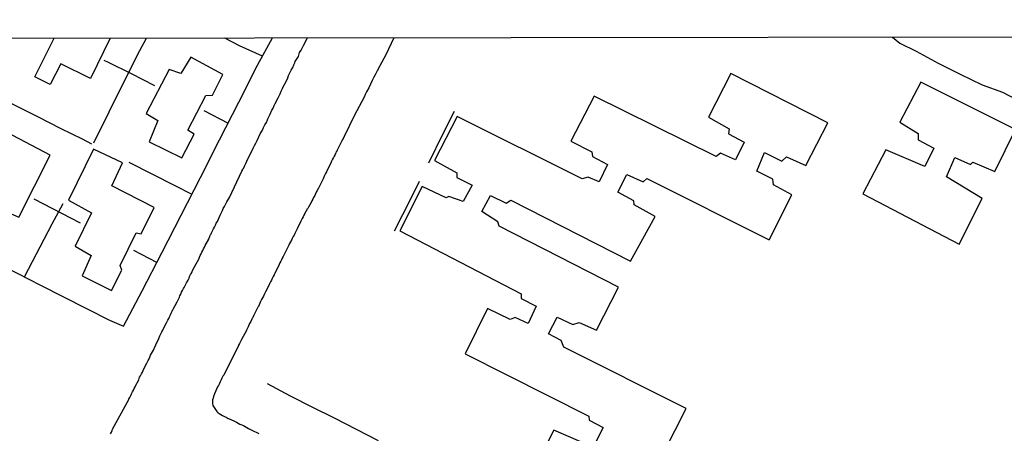
# Model space of a CAD drawing. Units: millimetres. Extents: x 185342 to 187960, y 1660429 to 1663203.
# Drawn here: x 185897 to 186027, y 1663149 to 1663203 of the extents above; entities that cross this region are included whole.
import ezdxf

# ---------------------------------------------------------------- set-up
doc = ezdxf.new("R2010")
doc.units = ezdxf.units.MM
doc.header["$LTSCALE"] = 5
doc.header["$MEASUREMENT"] = 0
for name, color, linetype in [('Cotas_Coordenadas', 7, 'CONTINUOUS'), ('V-EDIFICACAO', 2, 'CONTINUOUS'), ('V-LOTE', 1, 'CONTINUOUS'), ('V-QUADRA', 2, 'CONTINUOUS'), ('V-TESTADA', 5, 'CONTINUOUS'), ('V-VALETA', 173, 'CONTINUOUS'), ('X-LIMITE_5000', 7, 'CONTINUOUS')]:
    doc.layers.add(name, color=color, linetype=linetype)

# ---------------------------------------------------------------- blocks, each defined once
blk = doc.blocks.new('2987.2R I_UPV')
at = {"layer": 'V-EDIFICACAO'}
for points in [[(185908.8, 1663200.85), (185906.2044, 1663195.518), (185906.2044, 1663195.518), (185906.2044, 1663195.518), (185902.29, 1663197.45), (185900.88, 1663194.73), (185898.85, 1663195.72), (185898.85, 1663195.72), (185901.4, 1663200.84)], [(185982.11, 1663145.92), (185985.12, 1663151.85), (185968.91, 1663159.98), (185968.56, 1663160.83), (185966.9, 1663161.74), (185968.04, 1663163.91), (185970.1, 1663162.98), (185970.95, 1663163.23), (185973.26, 1663162.21), (185976.16, 1663167.92), (185960.35, 1663175.97), (185960.35, 1663175.97), (185960.19, 1663176.56), (185958.07, 1663177.92), (185959.2, 1663180.03), (185961.3, 1663179.02), (185961.91, 1663179.39), (185977.73, 1663171.34), (185981, 1663177.27), (185978.22, 1663178.81), (185978.2, 1663179.31), (185976.09, 1663180.47), (185977.28, 1663182.82), (185979.42, 1663181.85), (185979.92, 1663182.27), (185996.13, 1663174.17), (185999.14, 1663180.12), (185996.68, 1663181.42), (185996.6, 1663182.18), (185994.48, 1663183.26), (185994.48, 1663183.26), (185995.5, 1663185.74), (185997.82, 1663184.59), (185998.43, 1663185.14), (186000.98, 1663184.02), (186003.89, 1663189.66), (185991.05, 1663196.16), (185988.09, 1663190.39), (185990.82, 1663188.87), (185990.75, 1663188.19), (185992.83, 1663187.1), (185991.68, 1663184.76), (185989.69, 1663185.65), (185989.1, 1663185.18), (185972.94, 1663193.16), (185969.86, 1663187.22), (185972.64, 1663185.81), (185972.71, 1663185.18), (185974.69, 1663184.13), (185973.61, 1663181.85), (185972.15, 1663182.44), (185971.34, 1663182.23), (185954.78, 1663190.5), (185951.77, 1663184.66), (185954.75, 1663183.04), (185954.76, 1663182.4), (185956.7609, 1663181.4118), (185956.7609, 1663181.4118), (185955.58, 1663179.24), (185953.67, 1663179.91), (185953.33, 1663179.7), (185950.16, 1663181.24), (185947.18, 1663175.36), (185963.28, 1663167), (185963.27, 1663166.41), (185965.27, 1663165.4), (185964.21, 1663163.07), (185962.48, 1663163.87), (185961.82, 1663163.62), (185958.82, 1663165.07), (185955.84, 1663159.08), (185972.24, 1663150.83), (185972.28, 1663150.29), (185974.15, 1663149.32), (185972.8, 1663146.72), (185967.59, 1663148.98), (185964.42, 1663142.72)]]:
    blk.add_lwpolyline(points, dxfattribs=at)
for points in [[(185918.17, 1663196.17), (185916.63, 1663196.7), (185913.57, 1663190.86), (185915.14, 1663189.96), (185914, 1663187.13), (185918.3041, 1663184.9937), (185919.9387, 1663188.16), (185919.1, 1663188.68), (185921.47, 1663193.28), (185922.39, 1663193.3), (185923.73, 1663196.04), (185919.5, 1663198.34), (185918.17, 1663196.17)], [(186016.2, 1663195.04), (186013.43, 1663189.72), (186015.85, 1663188.23), (186015.88, 1663187.38), (186017.92, 1663186.28), (186016.75, 1663183.87), (186011.56, 1663186.08), (186008.54, 1663180.24), (186021.3, 1663173.61), (186024.35, 1663179.61), (186019.61, 1663182.49), (186019.61, 1663182.49), (186020.73, 1663185.06), (186022.78, 1663184.12), (186023.09, 1663184.45), (186026.01, 1663183.19), (186028.77, 1663188.78), (186016.2, 1663195.04)], [(185895.1, 1663188.4), (185893.63, 1663185.8), (185894.01, 1663185.21), (185891.65, 1663180.41), (185891.0946, 1663180.7895), (185889.52, 1663177.3), (185891.52, 1663176.36), (185892.92, 1663178.8), (185896.71, 1663177.17), (185900.88, 1663185.37), (185895.1, 1663188.4)], [(185906.59, 1663186.17), (185903.28, 1663179.41), (185906.35, 1663177.74), (185904.18, 1663173.34), (185906.31, 1663172.08), (185905.12, 1663169.4), (185909, 1663167.44), (185910.38, 1663170.16), (185910.14, 1663170.76), (185912.28, 1663175.1), (185912.9273, 1663174.9527), (185914.6641, 1663178.4254), (185909.06, 1663181.3), (185910.47, 1663184.37), (185906.59, 1663186.17)]]:
    blk.add_lwpolyline(points, close=True, dxfattribs=at)
at = {"layer": 'V-LOTE'}
for points in [[(185906.67, 1663187), (185908.7, 1663191.12), (185910.73, 1663195.21), (185912.73, 1663199.23), (185913.65, 1663200.86)], [(185910.59, 1663162.75), (185913.04, 1663167.4), (185915.67, 1663172.46), (185918.22, 1663177.44), (185920.77, 1663182.42), (185923.32, 1663187.4), (185925.87, 1663192.36), (185928.32, 1663197.26), (185930.33, 1663200.88)], [(185928.9787, 1663198.4463), (185925.96, 1663199.82), (185924.01, 1663200.87), (185924.01, 1663200.87)], [(185914.73, 1663194.53), (185911.64, 1663196.13), (185908.58, 1663197.61), (185908.03, 1663197.91)], [(185893.08, 1663193.56), (185896.37, 1663191.9), (185899.28, 1663190.42), (185902.19, 1663188.94), (185905.11, 1663187.51), (185906.36, 1663186.88)], [(185921.24, 1663191.29), (185924.46, 1663189.62)], [(185911.3, 1663184.45), (185914.36, 1663182.91), (185917.38, 1663181.36), (185919.63, 1663180.2)], [(185897.45, 1663169.26), (185901.13, 1663176.27), (185902.58, 1663178.97)], [(185904.91, 1663176.38), (185898.73, 1663179.56)], [(185884.27, 1663175.91), (185887.31, 1663174.32), (185890.39, 1663172.8), (185893.45, 1663171.28), (185896.51, 1663169.73), (185899.57, 1663168.18), (185902.63, 1663166.63), (185905.69, 1663165.08), (185908.75, 1663163.53), (185910.59, 1663162.75)], [(185915.01, 1663171.18), (185911.94, 1663172.75)]]:
    blk.add_lwpolyline(points, dxfattribs=at)
at = {"layer": 'V-QUADRA'}
for points in [[(185908.88, 1663148.47), (185908.99, 1663148.72), (185909.07, 1663148.94), (185909.12, 1663149.13), (185911.28, 1663153.02), (185911.28, 1663153.12), (185911.34, 1663153.16), (185911.43, 1663153.31), (185911.54, 1663153.57), (185911.64, 1663153.78), (185911.77, 1663154.04), (185911.9, 1663154.25), (185912.01, 1663154.47), (185912.11, 1663154.73), (185912.12, 1663154.75), (185912.61, 1663155.65), (185912.71, 1663155.97), (185912.82, 1663156.18), (185912.95, 1663156.44), (185913.08, 1663156.65), (185913.19, 1663156.87), (185913.25, 1663157.02), (185913.68, 1663157.83), (185913.85, 1663158.2), (185913.98, 1663158.41), (185914.07, 1663158.63), (185914.17, 1663158.88), (185914.3, 1663159.1), (185914.43, 1663159.36), (185914.54, 1663159.57), (185914.64, 1663159.78), (185914.69, 1663159.89), (185915.05, 1663160.66), (185915.22, 1663160.99), (185915.33, 1663161.24), (185915.42, 1663161.46), (185915.55, 1663161.71), (185915.67, 1663161.97), (185915.78, 1663162.19), (185915.89, 1663162.42), (185916.29, 1663163.17), (185916.47, 1663163.51), (185916.59, 1663163.77), (185916.68, 1663163.99), (185916.81, 1663164.24), (185916.92, 1663164.46), (185917.05, 1663164.72), (185917.13, 1663164.93), (185917.16, 1663164.99), (185917.69, 1663165.96), (185917.88, 1663166.3), (185917.99, 1663166.56), (185918.05, 1663166.77), (185918.16, 1663166.99), (185918.29, 1663167.25), (185918.42, 1663167.46), (185918.55, 1663167.72), (185918.61, 1663167.87), (185918.95, 1663168.49), (185919.17, 1663168.83), (185919.27, 1663169.09), (185919.34, 1663169.3), (185919.47, 1663169.56), (185919.6, 1663169.77), (185919.68, 1663169.99), (185919.81, 1663170.27), (185920.41, 1663171.3), (185920.56, 1663171.62), (185920.65, 1663171.88), (185920.75, 1663172.09), (185920.88, 1663172.3), (185920.97, 1663172.52), (185921.08, 1663172.73), (185921.18, 1663172.95), (185921.31, 1663173.2), (185921.42, 1663173.42), (185921.89, 1663174.25), (185921.89, 1663174.34), (185921.89, 1663174.34), (185921.93, 1663174.4), (185921.98, 1663174.53), (185922, 1663174.57), (185922.02, 1663174.64), (185922.04, 1663174.68), (185922.06, 1663174.77), (185922.13, 1663174.83), (185922.15, 1663174.88), (185922.19, 1663174.96), (185922.25, 1663175.09), (185922.38, 1663175.35), (185922.51, 1663175.61), (185922.64, 1663175.86), (185922.77, 1663176.12), (185922.88, 1663176.35), (185923.03, 1663176.59), (185923.37, 1663177.41), (185923.56, 1663177.79), (185923.69, 1663178.05), (185923.8, 1663178.31), (185923.95, 1663178.56), (185924.1, 1663178.82), (185924.29, 1663179.18), (185924.63, 1663179.76), (185926.24, 1663183.24), (185926.33, 1663183.37), (185926.37, 1663183.45), (185926.39, 1663183.5), (185926.48, 1663183.62), (185926.61, 1663183.92), (185926.78, 1663184.27), (185926.93, 1663184.59), (185927.38, 1663185.51), (185927.62, 1663185.98), (185927.77, 1663186.28), (185927.92, 1663186.63), (185928.13, 1663186.97), (185928.3, 1663187.29), (185928.71, 1663188.19), (185928.99, 1663188.68), (185929.14, 1663189.03), (185929.33, 1663189.37), (185929.52, 1663189.71), (185929.65, 1663190.06), (185929.7, 1663190.16), (185930.02, 1663190.8), (185930.25, 1663191.3), (185930.42, 1663191.6), (185930.55, 1663191.94), (185930.68, 1663192.2), (185931.07, 1663192.97), (185931.34, 1663193.49), (185931.47, 1663193.83), (185931.64, 1663194.17), (185931.75, 1663194.41), (185932.12, 1663195.11), (185932.35, 1663195.59), (185932.46, 1663195.93), (185932.63, 1663196.27), (185932.78, 1663196.62), (185933, 1663196.96), (185933.13, 1663197.3), (185933.28, 1663197.6), (185933.34, 1663197.75), (185933.75, 1663198.44), (185933.92, 1663198.93), (185934.11, 1663199.27), (185934.29, 1663199.62), (185934.41, 1663199.89), (185934.94, 1663200.89)], [(185946.4, 1663200.9), (185945.35, 1663198.66), (185944.3, 1663196.72), (185944.3, 1663196.68), (185944.27, 1663196.61), (185944.19, 1663196.53), (185944.12, 1663196.36), (185943.93, 1663196.01), (185943.76, 1663195.67), (185943.56, 1663195.33), (185943.53, 1663195.26), (185943.07, 1663194.26), (185942.79, 1663193.74), (185942.6, 1663193.4), (185942.45, 1663193.06), (185941.2, 1663190.66), (185939.85, 1663187.94), (185939.83, 1663187.93), (185939.81, 1663187.76), (185939.75, 1663187.7), (185939.69, 1663187.63), (185939.69, 1663187.5), (185939.6, 1663187.44), (185939.56, 1663187.35), (185939.51, 1663187.23), (185939.47, 1663187.16), (185938.89, 1663186.02), (185938.83, 1663185.87), (185938.78, 1663185.83), (185938.72, 1663185.68), (185938.61, 1663185.47), (185938.5, 1663185.25), (185938.42, 1663185.04), (185938.29, 1663184.82), (185938.16, 1663184.57), (185938.1, 1663184.46), (185937.73, 1663183.69), (185937.58, 1663183.37), (185937.48, 1663183.15), (185937.35, 1663182.94), (185937.22, 1663182.68), (185937.11, 1663182.47), (185937.03, 1663182.25), (185936.94, 1663182.06), (185936.4, 1663181.01), (185936.23, 1663180.67), (185936.1, 1663180.45), (185936.02, 1663180.24), (185935.91, 1663180.02), (185935.76, 1663179.76), (185935.67, 1663179.55), (185935.55, 1663179.34), (185935.44, 1663179.1), (185935.1, 1663178.47), (185934.99, 1663178.31), (185934.95, 1663178.26), (185934.88, 1663178.22), (185934.86, 1663178.16), (185934.84, 1663178.09), (185934.82, 1663178.02), (185934.75, 1663177.94), (185934.73, 1663177.92), (185934.71, 1663177.88), (185934.6, 1663177.66), (185934.47, 1663177.41), (185934.37, 1663177.19), (185934.24, 1663176.98), (185934.11, 1663176.72), (185934.07, 1663176.65), (185933.57, 1663175.61), (185933.4, 1663175.26), (185933.27, 1663175.01), (185933.19, 1663174.79), (185933.06, 1663174.6), (185932.93, 1663174.32), (185932.82, 1663174.11), (185932.72, 1663173.89), (185932.59, 1663173.68), (185932.5, 1663173.46), (185932.44, 1663173.35), (185931.92, 1663172.3), (185931.73, 1663171.96), (185931.62, 1663171.75), (185931.52, 1663171.53), (185931.43, 1663171.32), (185931.3, 1663171.12), (185931.2, 1663170.91), (185930.83, 1663170.07), (185930.64, 1663169.73), (185930.53, 1663169.52), (185930.42, 1663169.3), (185930.29, 1663169.05), (185930.19, 1663168.83), (185930.06, 1663168.62), (185929.93, 1663168.36), (185929.87, 1663168.21), (185929.39, 1663167.29), (185929.24, 1663166.94), (185929.11, 1663166.69), (185928.99, 1663166.47), (185928.88, 1663166.26), (185928.88, 1663166.26), (185928.75, 1663166), (185928.64, 1663165.79), (185928.56, 1663165.57), (185928.45, 1663165.36), (185928.39, 1663165.25), (185927.81, 1663164.11), (185927.7, 1663163.9), (185927.66, 1663163.79), (185927.64, 1663163.77), (185927.59, 1663163.69), (185927.57, 1663163.62), (185927.53, 1663163.56), (185927.44, 1663163.34), (185927.29, 1663163.09), (185927.19, 1663162.87), (185927.08, 1663162.66), (185926.97, 1663162.4), (185926.89, 1663162.19), (185926.89, 1663162.16), (185926.2, 1663160.96), (185926.05, 1663160.64), (185925.94, 1663160.43), (185925.84, 1663160.21), (185925.8, 1663160.12), (185923.92, 1663156.38), (185923.93, 1663156.37), (185923.89, 1663156.27), (185923.76, 1663156.1), (185923.63, 1663155.84), (185923.54, 1663155.63), (185923.39, 1663155.37), (185923.3, 1663155.15), (185923.15, 1663154.9), (185923.05, 1663154.7), (185922.62, 1663153.78), (185922.49, 1663153.44), (185922.45, 1663153.22), (185922.38, 1663152.97), (185922.38, 1663152.75), (185922.38, 1663152.5), (185922.43, 1663152.24), (185922.43, 1663152.22), (185922.94, 1663151.44), (185923.05, 1663151.34), (185923.11, 1663151.27), (185923.24, 1663151.19), (185923.46, 1663151.06), (185923.69, 1663150.9), (185923.97, 1663150.78), (185924.19, 1663150.69), (185924.45, 1663150.54), (185924.51, 1663150.5), (185925.22, 1663150.2), (185925.56, 1663150.05), (185925.77, 1663149.92), (185925.99, 1663149.79), (185926.25, 1663149.66), (185926.46, 1663149.58), (185926.72, 1663149.45), (185926.93, 1663149.32), (185927.15, 1663149.19), (185927.4, 1663149.06), (185927.6, 1663148.98), (185928.52, 1663148.55)]]:
    blk.add_lwpolyline(points, dxfattribs=at)
at = {"layer": 'V-TESTADA'}
for points in [[(185910.59, 1663162.75), (185913.04, 1663167.4), (185915.67, 1663172.46), (185918.22, 1663177.44), (185920.77, 1663182.42), (185923.32, 1663187.4), (185925.87, 1663192.36), (185928.32, 1663197.26), (185930.33, 1663200.88)], [(185951.02, 1663184.37), (185952.92, 1663188.23), (185954.44, 1663191.21)], [(185946.48, 1663175.36), (185948.68, 1663179.69), (185949.79, 1663181.94)]]:
    blk.add_lwpolyline(points, dxfattribs=at)
at = {"layer": 'V-VALETA'}
for points in [[(186012.44, 1663200.99), (186013.41, 1663200.2), (186015.58, 1663199.11), (186018.51, 1663197.54), (186021.44, 1663196.09), (186024.36, 1663194.67), (186027.04, 1663193.71), (186029.74, 1663192.27), (186030.13, 1663192.11)], [(185929.62, 1663155.17), (185932.68, 1663153.54), (185935.55, 1663152.08), (185938.49, 1663150.62), (185941.4, 1663149.12), (185944.31, 1663147.62)]]:
    blk.add_lwpolyline(points, dxfattribs=at)
at = {"layer": 'X-LIMITE_5000'}
blk.add_lwpolyline([(185548.24, 1663200.38), (186029.97, 1663201.01), (186511.7, 1663201.61), (186993.42, 1663202.19), (187475.15, 1663202.75), (187956.87, 1663203.29), (187957.48, 1662649), (187958.09, 1662094.71), (187958.7, 1661540.42), (187959.3, 1660986.13), (187959.91, 1660431.84), (187478.31, 1660431.31), (186996.7, 1660430.75), (186515.1, 1660430.16), (186033.5, 1660429.56), (185551.89, 1660428.94), (185551.16, 1660983.23), (185550.43, 1661537.52), (185549.7, 1662091.81), (185548.97, 1662646.1), (185548.24, 1663200.38)], dxfattribs=at)

msp = doc.modelspace()

# ---------------------------------------------------------------- block references
at = {"layer": 'Cotas_Coordenadas'}
msp.add_blockref('2987.2R I_UPV', (0, 0), dxfattribs=at)

doc.saveas('drawing.dxf')
